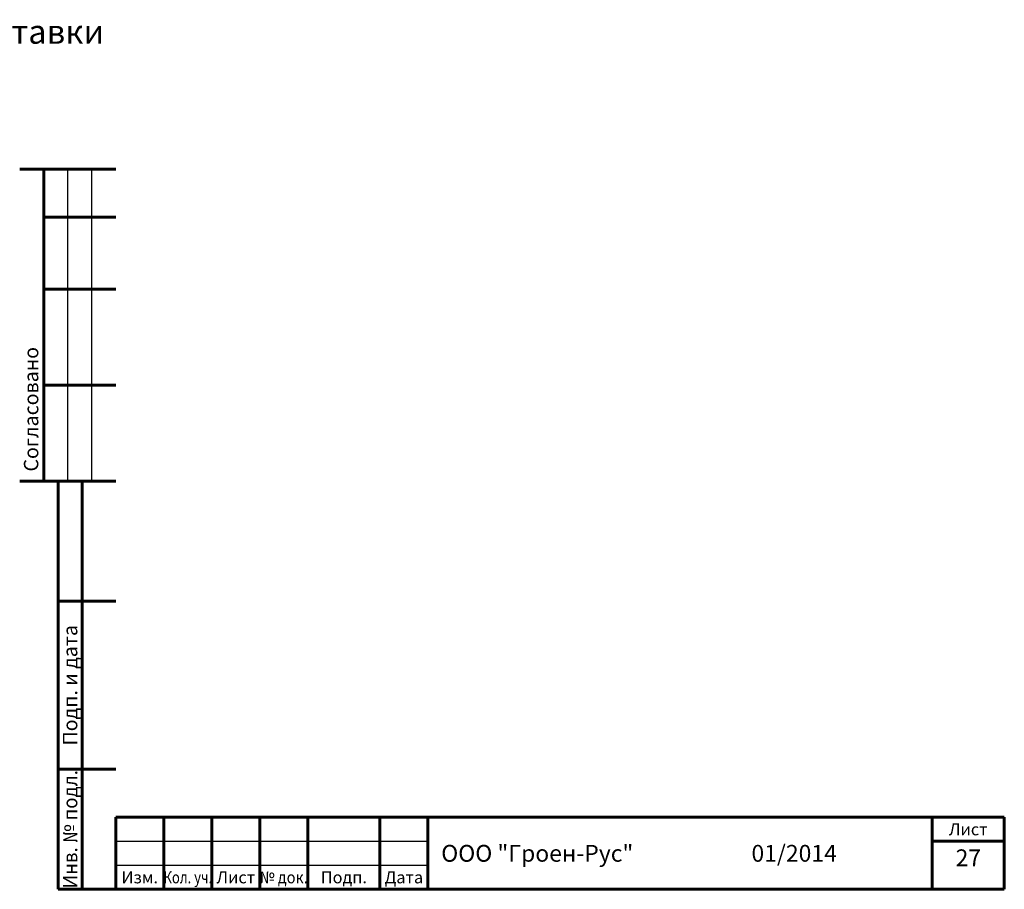
# Model space of a CAD drawing. Units: millimetres. Extents: x 3333 to 126797, y -70383 to 29033.
# Drawn here: x 75596 to 77646, y -70103 to -68292 of the extents above; entities that cross this region are included whole.
import ezdxf
from ezdxf.enums import TextEntityAlignment as Align

# ---------------------------------------------------------------- set-up
doc = ezdxf.new("R2010")
doc.units = ezdxf.units.MM
doc.layers.get('0').update_dxf_attribs({"lineweight": 13})
doc.styles.get("Standard").update_dxf_attribs({"font": 'isocpeur.ttf', "width": 0.85})

# ---------------------------------------------------------------- blocks, each defined once
blk = doc.blocks.new('Форма6')
at = {"linetype": 'Continuous', "lineweight": 60}
for p, q in [((39553, -1772.8), (41403, -1772.8)), ((39553, -1922.8), (39553, -1772.8)), ((39653, -1772.8), (39653, -1922.8)), ((39753, -1772.8), (39753, -1922.8)), ((39853, -1772.8), (39853, -1922.8)), ((39953, -1772.8), (39953, -1922.8)), ((40103, -1772.8), (40103, -1922.8)), ((40203, -1922.8), (40203, -1772.9)), ((41253, -1772.8), (41403, -1772.8)), ((41253, -1772.8), (41253, -1922.8)), ((41403, -1772.8), (41403, -1922.8)), ((41253, -1822.8), (41403, -1822.8))]:
    blk.add_line(p, q, dxfattribs=at)
at = {"linetype": 'Continuous', "lineweight": 25}
for p, q in [((39553, -1822.8), (40203, -1822.8)), ((39553, -1872.8), (40203, -1872.8))]:
    blk.add_line(p, q, dxfattribs=at)
at = {"linetype": 'Continuous', "lineweight": 60, "ltscale": 100}
blk.add_line((39553, -1922.8), (41403, -1922.8), dxfattribs=at)
at = {"linetype": 'Continuous', "lineweight": 25}
for s, p in [('Лист', (41328, -1797.8)), ('Изм.', (39603, -1897.8)), ('Лист', (39803, -1897.8)), ('Подп.', (40028, -1897.8)), ('Дата', (40153, -1897.8))]:
    blk.add_text(s, height=25, dxfattribs=at).set_placement(p, align=Align.MIDDLE_CENTER)
for s, width, p in [('Кол. уч.', 0.8, (39703, -1897.8)), ('№ док.', 0.9, (39903, -1897.8))]:
    blk.add_text(s, height=25, dxfattribs=dict(at, width=width)).set_placement(p, align=Align.MIDDLE_CENTER)
at = {"lineweight": 5, "insert": (40230.7, -1830.3), "char_height": 35, "width": 1028.87, "attachment_point": 1}
blk.add_mtext('{\\W1;ООО "Гроен-Рус"                       01/2014}', dxfattribs=at)
blk = doc.blocks.new('Боковой штамп')
at = {"linetype": 'Continuous', "lineweight": 60}
for p, q in [((57925.1, -1242.8), (57725.1, -1242.8)), ((57775.1, -1892.8), (57775.1, -1242.8)), ((57775.1, -1342.8), (57925.1, -1342.8)), ((57775.1, -1492.8), (57925.1, -1492.8)), ((57775.1, -1692.8), (57925.1, -1692.8)), ((57725.1, -1892.8), (57925.1, -1892.8)), ((57805.1, -2742.8), (57805.1, -1892.8)), ((57855.1, -2742.8), (57855.1, -1892.8)), ((57805.1, -2142.8), (57925.1, -2142.8)), ((57805.1, -2492.8), (57925.1, -2492.8)), ((57925.1, -2742.8), (57805.1, -2742.8))]:
    blk.add_line(p, q, dxfattribs=at)
at = {"linetype": 'Continuous', "lineweight": 25}
for p, q in [((57825.1, -1892.8), (57825.1, -1242.8)), ((57875.1, -1892.8), (57875.1, -1242.8))]:
    blk.add_line(p, q, dxfattribs=at)
blk.add_text('Согласовано', height=30, rotation=90, dxfattribs=at).set_placement((57763.9, -1872.8))
blk.add_text('Подп. и дата', height=30, rotation=90, dxfattribs=at).set_placement((57830.1, -2317.8), align=Align.MIDDLE_CENTER)
at = {"linetype": 'Continuous', "lineweight": 25, "width": 0.95}
blk.add_text('Инв. № подл.', height=30, rotation=90, dxfattribs=at).set_placement((57830.1, -2617.8), align=Align.MIDDLE_CENTER)

msp = doc.modelspace()

# ---------------------------------------------------------------- block references
at = {"lineweight": 13, "ltscale": 10}
for name, p in [('Боковой штамп', (17870.9, -67359.8)), ('Форма6', (36243, -68179.8))]:
    msp.add_blockref(name, p, dxfattribs=at)

# ---------------------------------------------------------------- texts
at = {"color": 0, "linetype": 'Continuous', "lineweight": 13, "ltscale": 10}
msp.add_text('27', height=35, dxfattribs=at).set_placement((77544.7, -70054.4))
at = {"lineweight": 13, "ltscale": 25, "insert": (69555.2, -68291.6), "char_height": 50, "attachment_point": 1}
msp.add_mtext_dynamic_manual_height_columns('\\pi118.88;Вставки для счетчиков Dual-150 (BY)', width=1240.768, gutter_width=12.5, heights=[0], dxfattribs=at)

doc.saveas('drawing.dxf')
